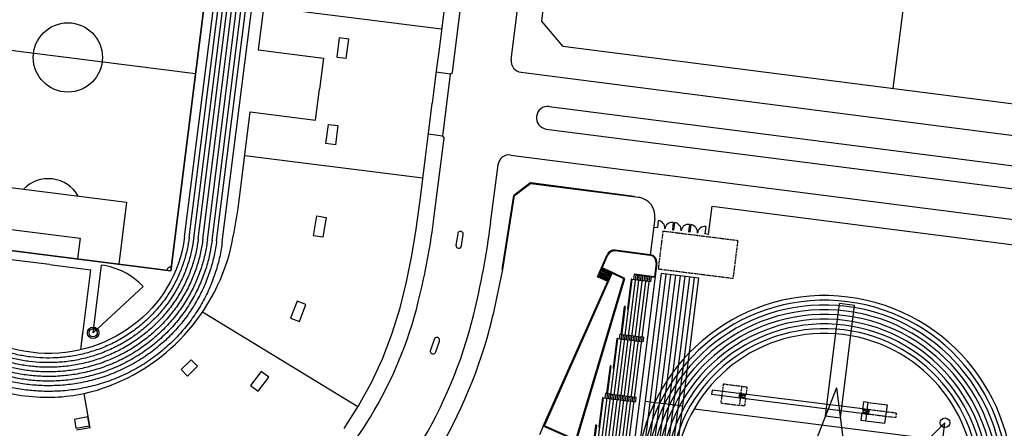
# Model space of a CAD drawing. Units: millimetres. Extents: x 734 to 8077, y 427 to 7224.
# Drawn here: x 2791 to 3051, y 1541 to 1649 of the extents above; entities that cross this region are included whole.
import ezdxf

# ---------------------------------------------------------------- set-up
doc = ezdxf.new("R2010")
doc.units = ezdxf.units.MM
doc.linetypes.add('DASHED2', pattern=[0.375, 0.25, -0.125])
doc.layers.add('1', color=6, linetype='Continuous')

# ---------------------------------------------------------------- blocks, each defined once
blk = doc.blocks.new('A$C45613814')
at = {"layer": '1'}
for p, q in [((0, 0), (0, 68)), ((0, 68), (105, 68)), ((52.5, 68), (52.5, 0)), ((105, 68), (105, 0)), ((16.5, 54.16), (0, 54.16)), ((16.5, 54.16), (16.5, 13.84)), ((88.5, 54.16), (88.5, 13.84)), ((88.5, 54.16), (105, 54.16)), ((5.5, 43.16), (0, 43.16)), ((5.5, 43.16), (5.5, 24.84)), ((99.5, 43.16), (99.5, 24.84)), ((99.5, 43.16), (105, 43.16)), ((5.5, 24.84), (0, 24.84)), ((99.5, 24.84), (105, 24.84)), ((16.5, 13.84), (0, 13.84)), ((88.5, 13.84), (105, 13.84)), ((105, 0), (0, 0))]:
    blk.add_line(p, q, dxfattribs=at)
blk.add_circle((52.5, 34), 9.15, dxfattribs=at)
for centre, radius, start, end in [((0, 68), 1, 270, 0), ((105, 68), 1, 180, 270), ((11, 34), 9.15, 306.9482, 53.0518), ((94, 34), 9.15, 126.9482, 233.0518), ((0, 0), 1, 0, 90), ((105, 0), 1, 90, 180)]:
    blk.add_arc(centre, radius, start, end, dxfattribs=at)
blk = doc.blocks.new('A$C29472E30')
at = {"layer": '1'}
blk.add_blockref('A$C45613814', (0, 0), dxfattribs=at)
blk = doc.blocks.new('A$C104E1AA4')
at = {"layer": '1'}
for p, q in [((90.87, 131), (90.87, 63)), ((143.37, 131), (143.37, 63)), ((88.47, 95), (88.47, 115.85)), ((88.47, 95), (88.47, 84)), ((67.19, 84), (88.47, 84)), ((67.19, 84), (71.88, 84)), ((47.06, 78.96), (45.98, 82.48)), ((47.06, 78.96), (55.83, 81.64)), ((72.03, 81.3), (90.03, 81.3)), ((85.82, 69.73), (72.03, 81.3)), ((72.4, 82.3), (72.56, 82.73)), ((73.08, 81.49), (73.19, 81.51)), ((71.51, 79.87), (71.67, 80.3)), ((72.72, 80.48), (72.79, 80.4)), ((90.87, 63), (195.87, 63)), ((100.17, 60.5), (186.56, 60.5)), ((100.17, 59.28), (186.56, 59.28)), ((100.17, 58.06), (186.56, 58.06)), ((100.17, 56.84), (186.56, 56.84)), ((100.17, 55.62), (186.56, 55.62)), ((61.34, 9.49), (81.09, 53.3)), ((100.17, 54.4), (186.56, 54.4)), ((100.17, 53.18), (186.56, 53.18)), ((100.17, 51.96), (186.56, 51.96)), ((100.17, 50.46), (186.56, 50.46)), ((109.38, 47.4), (135.12, 47.4)), ((123.54, 47.4), (123.54, 0)), ((135.12, 47.4), (135.12, 30)), ((151.62, 47.4), (151.62, 30)), ((177.35, 47.4), (151.62, 47.4)), ((163.19, 47.4), (163.19, 0)), ((135.12, 30), (143.37, 30)), ((151.62, 30), (143.37, 30))]:
    blk.add_line(p, q, dxfattribs=at)
for points in [[(169.24, 0), (163.49, 0), (157.74, 0), (151.99, 0), (146.24, 0), (143.37, 0)], [(55.25, 12.41), (61.62, 9.36), (68.19, 6.75), (74.92, 4.59), (81.78, 2.89), (88.74, 1.66), (95.76, 0.85), (102.81, 0.31), (109.87, 0.04), (116.94, 0), (117.49, 0), (123.24, 0), (128.99, 0), (134.74, 0), (140.49, 0), (143.37, 0)]]:
    blk.add_lwpolyline(points, dxfattribs=at)
for points in [[(48.74, 83.35), (46.45, 82.65), (47.51, 79.2), (49.8, 79.9)], [(68.2, 54.71), (65.32, 57.02), (63.82, 55.14), (66.7, 52.83)], [(63.38, 38.31), (62.14, 36.13), (66.15, 33.83), (67.4, 36.01)], [(82.38, 30.06), (81.78, 27.63), (86.48, 26.47), (87.08, 28.9)], [(109.92, 24.07), (104.63, 24.27), (104.72, 26.78), (110.02, 26.57)], [(129.32, 26.52), (134.42, 26.52), (134.42, 24.01), (129.32, 24.01)], [(157.42, 26.52), (152.32, 26.52), (152.32, 24.01), (157.42, 24.01)]]:
    blk.add_lwpolyline(points, close=True, dxfattribs=at)
for centre, radius in [((143.37, 97), 9.15), ((72.03, 81.3), 1.52), ((72.03, 81.3), 1.07)]:
    blk.add_circle(centre, radius, dxfattribs=at)
for centre, radius, start, end in [((100.87, 97), 47.59, 161.1818, 180), ((100.87, 97), 47.59, 180, 198.8182), ((104.77, 99.85), 52.22, 200.3908, 261.2819), ((72.03, 81.3), 1.18, 309.9035, 10.099), ((72.03, 81.3), 18, 320.0025, 0), ((111.57, 174.88), 127.49, 263.3663, 269.0152)]:
    blk.add_arc(centre, radius, start, end, dxfattribs=at)
at = {"layer": '1', "extrusion": (0, 0, -1)}
blk.add_ellipse((100.17, 97), major_axis=(0, 36.5), ratio=0.967123, start_param=3.141593, end_param=6.283185, dxfattribs=at)
at = {"layer": '1'}
for points, weights in [([(100.17, 50.46), (54.83, 50.46), (54.83, 97), (54.83, 143.54), (100.17, 143.54)], [1, 0.7072051003, 1, 0.7072051003, 1]), ([(100.17, 51.96), (56.33, 51.96), (56.33, 97), (56.33, 142.04), (100.17, 142.04)], [1, 0.707196154754, 1, 0.707196154754, 1]), ([(100.17, 53.18), (57.55, 53.18), (57.55, 97), (57.55, 140.82), (100.17, 140.82)], [1, 0.707187773061, 1, 0.707187773061, 1]), ([(100.17, 54.4), (58.77, 54.4), (58.77, 97), (58.77, 139.6), (100.17, 139.6)], [1, 0.707178252482, 1, 0.707178252482, 1]), ([(100.17, 55.62), (59.99, 55.62), (59.99, 97), (59.99, 138.38), (100.17, 138.38)], [1, 0.707167430545, 1, 0.707167430545, 1]), ([(100.17, 56.84), (61.21, 56.84), (61.21, 97), (61.21, 137.16), (100.17, 137.16)], [1, 0.707155117073, 1, 0.707155117073, 1]), ([(100.17, 58.06), (62.43, 58.06), (62.43, 97), (62.43, 135.94), (100.17, 135.94)], [1, 0.707141088523, 1, 0.707141088523, 1]), ([(100.17, 59.28), (63.65, 59.28), (63.65, 97), (63.65, 134.72), (100.17, 134.72)], [1, 0.707125080945, 1, 0.707125080945, 1])]:
    blk.add_rational_spline(points, weights, degree=2, knots=[3.141593, 3.141593, 3.141593, 4.712389, 4.712389, 6.283185, 6.283185, 6.283185], dxfattribs=at)
blk.add_blockref('A$C29472E30', (90.87, 63), dxfattribs=at)

msp = doc.modelspace()

# ---------------------------------------------------------------- linework, layer by layer
at = {"layer": '1'}
for p, q in [((3028.92, 1687.32), (3021.71, 1631.05)), ((2920.91, 1638.62), (2922.84, 1653.95)), ((2934.5, 1642.21), (2928.89, 1648.84)), ((2934.5, 1642.21), (3090.02, 1622.3)), ((2904.81, 1634.81), (2901.08, 1635.28)), ((2904.81, 1634.81), (2902.75, 1618.45)), ((2904.81, 1634.81), (2905.37, 1635.25)), ((2923.51, 1635.27), (3108.84, 1611.52)), ((2930.94, 1626.24), (3066.06, 1608.94)), ((2930.18, 1620.29), (3065.3, 1602.99)), ((2902.75, 1618.45), (2899.03, 1618.92)), ((2902.75, 1618.45), (2903.19, 1617.89)), ((2920.77, 1613.43), (3064.55, 1595)), ((2915.48, 1595.45), (2917.42, 1610.83)), ((2926.05, 1606.13), (2921.56, 1602.76)), ((2926.11, 1605.93), (2921.74, 1602.65)), ((2926.05, 1606.13), (2953.42, 1602.6)), ((2926.11, 1605.93), (2954.52, 1602.26)), ((2973.01, 1592.45), (2973.95, 1599.96)), ((2973.95, 1599.96), (3068.52, 1587.76)), ((2958.84, 1596.68), (2957.64, 1587.1)), ((2959.5, 1594.15), (2958.54, 1594.27)), ((2959.75, 1596.13), (2959.5, 1594.15)), ((2963.72, 1595.63), (2963.47, 1593.65)), ((2964.04, 1595.59), (2963.79, 1593.61)), ((2968.01, 1595.09), (2967.76, 1593.11)), ((2968.33, 1595.05), (2968.08, 1593.07)), ((2972.3, 1594.55), (2972.05, 1592.57)), ((2963.79, 1593.61), (2963.47, 1593.65)), ((2968.08, 1593.07), (2967.76, 1593.11)), ((2973.01, 1592.45), (2972.05, 1592.57)), ((2943.66, 1581.24), (2946.26, 1587.1)), ((2943.84, 1581.16), (2946.44, 1587.02)), ((2957.62, 1586.91), (2948.31, 1588.08)), ((2957.64, 1587.1), (2948.34, 1588.27)), ((2959.37, 1584.87), (2943.58, 1459.24)), ((2947.49, 1582.49), (2944.75, 1583.71)), ((2959.18, 1584.89), (2958.72, 1581.28)), ((2918.73, 1583.17), (2918.53, 1583.2)), ((2929.39, 1541.8), (2947.49, 1582.49)), ((2929.66, 1541.9), (2947.59, 1582.22)), ((2953.83, 1581.69), (2938.52, 1459.88)), ((2954.73, 1581.58), (2939.41, 1459.77)), ((2955.62, 1581.47), (2940.3, 1459.65)), ((2956.51, 1581.35), (2941.2, 1459.54)), ((2957.41, 1581.24), (2942.09, 1459.43)), ((2946.4, 1580.02), (2943.66, 1581.24)), ((2946.52, 1580.3), (2943.78, 1581.52)), ((2946.64, 1580.57), (2943.9, 1581.79)), ((2946.76, 1580.84), (2944.02, 1582.06)), ((2946.88, 1581.12), (2944.14, 1582.34)), ((2947.01, 1581.39), (2944.26, 1582.61)), ((2947.13, 1581.67), (2944.39, 1582.89)), ((2947.25, 1581.94), (2944.51, 1583.16)), ((2947.37, 1582.22), (2944.63, 1583.43)), ((2960.54, 1582.13), (2945.07, 1459.06)), ((2961.78, 1581.97), (2946.31, 1458.9)), ((2950.91, 1580.85), (2947.49, 1582.49)), ((2963.02, 1581.81), (2947.55, 1458.74)), ((2950.67, 1580.74), (2947.59, 1582.22)), ((2964.26, 1581.66), (2948.79, 1458.59)), ((2965.5, 1581.5), (2950.03, 1458.43)), ((2966.74, 1581.35), (2951.27, 1458.28)), ((2967.98, 1581.19), (2952.51, 1458.12)), ((2953.41, 1581.94), (2953.24, 1580.56)), ((2958.89, 1581.05), (2953.39, 1581.75)), ((2958.72, 1581.28), (2953.41, 1581.94)), ((2969.22, 1581.03), (2953.75, 1457.96)), ((2954.28, 1581.63), (2954.13, 1580.44)), ((2955.17, 1581.52), (2955.02, 1580.33)), ((2956.07, 1581.41), (2955.92, 1580.22)), ((2956.96, 1581.3), (2956.81, 1580.11)), ((2957.85, 1581.18), (2957.7, 1579.99)), ((2970.46, 1580.88), (2960.54, 1582.13)), ((2952.79, 1580.61), (2937.62, 1459.99)), ((2937.99, 1538.2), (2950.67, 1580.74)), ((2938.12, 1537.92), (2950.91, 1580.85)), ((2952.59, 1580.64), (2951.61, 1572.8)), ((2952.79, 1580.61), (2952.59, 1580.64)), ((2952.79, 1580.61), (2957.7, 1579.99)), ((2954.99, 1457.81), (2970.46, 1580.88)), ((2950.98, 1573.38), (2936.73, 1460.1)), ((2950.78, 1573.41), (2949.85, 1566.06)), ((2950.98, 1573.38), (2950.78, 1573.41)), ((3003.88, 1544.45), (3007.62, 1574.22)), ((3011.59, 1573.72), (3007.62, 1574.22)), ((3007.85, 1543.96), (3011.59, 1573.72)), ((2951.61, 1572.8), (2951.81, 1572.77)), ((2949.61, 1566.1), (2949.46, 1564.9)), ((2949.61, 1566.1), (2955.41, 1565.37)), ((2950.5, 1565.98), (2950.35, 1564.79)), ((2951.39, 1565.87), (2951.24, 1564.68)), ((2952.28, 1565.76), (2952.14, 1564.57)), ((2953.18, 1565.65), (2953.03, 1564.46)), ((2954.07, 1565.53), (2953.92, 1564.34)), ((2954.96, 1565.42), (2954.81, 1564.23)), ((2949.01, 1564.96), (2935.84, 1460.22)), ((2948.81, 1564.99), (2947.83, 1557.15)), ((2949.01, 1564.96), (2948.81, 1564.99)), ((2949.01, 1564.96), (2955.26, 1564.17)), ((2955.71, 1564.12), (2955.26, 1564.17)), ((2955.86, 1565.31), (2955.41, 1565.37)), ((2955.86, 1565.31), (2955.71, 1564.12)), ((2947.19, 1557.73), (2934.94, 1460.33)), ((2947, 1557.76), (2946.07, 1550.41)), ((2947.19, 1557.73), (2947, 1557.76)), ((2947.83, 1557.15), (2948.02, 1557.12)), ((2945.82, 1550.44), (2945.67, 1549.25)), ((2946.27, 1550.39), (2945.82, 1550.44)), ((2946.27, 1550.39), (2953.86, 1549.43)), ((2946.72, 1550.33), (2946.57, 1549.14)), ((2947.61, 1550.22), (2947.46, 1549.03)), ((2948.5, 1550.11), (2948.35, 1548.92)), ((2949.4, 1550), (2949.25, 1548.81)), ((2950.29, 1549.88), (2950.14, 1548.69)), ((3006.83, 1551.89), (2969.95, 1458.94)), ((2973.98, 1551.35), (2973.83, 1550.14)), ((3013.52, 1545.15), (2973.83, 1550.14)), ((3013.67, 1546.36), (2973.98, 1551.35)), ((3006.83, 1551.89), (3019.55, 1452.7)), ((2945.23, 1549.31), (2934.05, 1460.44)), ((2945.03, 1549.34), (2944.04, 1541.5)), ((2945.23, 1549.31), (2945.03, 1549.34)), ((2945.23, 1549.31), (2953.71, 1548.24)), ((2951.18, 1549.77), (2951.03, 1548.58)), ((2952.07, 1549.66), (2951.92, 1548.47)), ((2952.97, 1549.55), (2952.82, 1548.36)), ((2953.86, 1549.43), (2953.71, 1548.24)), ((2966.21, 1547.05), (2956.29, 1548.3)), ((3013.91, 1548.23), (3013.65, 1546.16)), ((3015.2, 1548.07), (3013.91, 1548.23)), ((2969.23, 1546.39), (3041.9, 1537.25)), ((3013.54, 1545.35), (3013.28, 1543.27)), ((3013.53, 1545.25), (3015.25, 1544.93)), ((3013.54, 1545.35), (3014.96, 1545.37)), ((3013.65, 1546.16), (3015.01, 1545.78)), ((3013.66, 1546.26), (3015.4, 1546.14)), ((3013.86, 1545.99), (3013.8, 1545.45)), ((3013.8, 1545.45), (3014.87, 1545.47)), ((3013.86, 1545.99), (3014.9, 1545.71)), ((3014.9, 1545.71), (3014.87, 1545.47)), ((3015.01, 1545.78), (3014.96, 1545.37)), ((3014.96, 1545.37), (3015.25, 1544.93)), ((3015.01, 1545.78), (3015.4, 1546.14)), ((3015.4, 1546.14), (3015.25, 1544.93)), ((2943.41, 1542.08), (2933.16, 1460.55)), ((2943.21, 1542.11), (2942.29, 1534.76)), ((2943.41, 1542.08), (2943.21, 1542.11)), ((3035.47, 1542.72), (2978.98, 1486.08)), ((3014.57, 1543.11), (3013.28, 1543.27)), ((3025.49, 1463.34), (3035.47, 1542.72)), ((2929.39, 1541.8), (2928.38, 1539.52)), ((2938.12, 1537.92), (2929.39, 1541.8)), ((2937.99, 1538.2), (2929.66, 1541.9)), ((2944.04, 1541.5), (2944.24, 1541.47))]:
    msp.add_line(p, q, dxfattribs=at)
at = {"layer": '1', "linetype": 'Continuous'}
for p, q in [((2930.14, 1658.83), (2928.89, 1648.84)), ((2918.53, 1583.2), (2921.56, 1602.76)), ((2918.73, 1583.17), (2921.76, 1602.73)), ((3007.85, 1543.96), (3003.88, 1544.45))]:
    msp.add_line(p, q, dxfattribs=at)
at = {"layer": '1', "linetype": 'DASHED2'}
for p, q in [((2981.19, 1550.44), (2981.04, 1549.23)), ((2982.9, 1550.13), (2981.19, 1550.44)), ((2981.48, 1550), (2981.19, 1550.44)), ((2981.48, 1550), (2981.42, 1549.59)), ((2982.89, 1550.03), (2981.48, 1550)), ((2981.56, 1549.9), (2981.53, 1549.66)), ((2982.64, 1549.92), (2981.56, 1549.9)), ((2983.15, 1552.1), (2981.86, 1552.26)), ((2982.64, 1549.92), (2982.57, 1549.38)), ((2983.15, 1552.1), (2982.89, 1550.03)), ((2981.42, 1549.59), (2981.04, 1549.23)), ((2982.78, 1549.11), (2981.04, 1549.23)), ((2982.53, 1547.14), (2981.24, 1547.3)), ((2982.79, 1549.21), (2981.42, 1549.59)), ((2982.57, 1549.38), (2981.53, 1549.66)), ((2982.79, 1549.21), (2982.53, 1547.14)), ((3022.45, 1544.02), (3013.52, 1545.15)), ((3022.6, 1545.23), (3013.67, 1546.36)), ((3022.6, 1545.23), (3022.45, 1544.02))]:
    msp.add_line(p, q, dxfattribs=at)
at = {"layer": '1'}
msp.add_lwpolyline([(2905.37, 1635.25), (2907.96, 1655.82, 0.029504), (2909.48, 1678.84, 0.075915), (2904.72, 1711.55, 0.29562), (2821.7, 1781.47, 0.29562), (2723.96, 1734.29, 0.075915), (2711.25, 1703.77, 0.029504), (2707.03, 1681.09), (2699.67, 1622.59, 0.029504), (2698.14, 1599.56, 0.075915), (2702.9, 1566.85, 0.29562), (2785.92, 1496.93, 0.29562), (2883.67, 1544.12, 0.075915), (2896.38, 1574.63, 0.029504), (2900.6, 1597.32), (2903.19, 1617.89)], format="xyb", dxfattribs=at)
for points in [[(2906.77, 1592.62), (2906.32, 1589.65, 1), (2907.8, 1589.42), (2908.25, 1592.39, 1)], [(2900.55, 1564.73), (2899.57, 1561.89, 1), (2900.99, 1561.4), (2901.96, 1564.24, 1)]]:
    msp.add_lwpolyline(points, format="xyb", close=True, dxfattribs=at)
at = {"layer": '1', "linetype": 'DASHED2'}
msp.add_lwpolyline([(2979.56, 1580.86), (2980.81, 1590.78), (2960.97, 1593.28), (2959.72, 1583.36)], close=True, dxfattribs=at)
for points in [[(2981.62, 1550.35), (2981.86, 1552.26), (2976.9, 1552.89), (2976.28, 1547.93)], [(2976.28, 1547.93), (2981.24, 1547.3), (2981.48, 1549.22)]]:
    msp.add_lwpolyline(points, dxfattribs=at)
at = {"layer": '1'}
for points in [[(3014.96, 1546.15), (3015.2, 1548.07), (3020.16, 1547.45), (3019.53, 1542.49)], [(3019.53, 1542.49), (3014.57, 1543.11), (3014.81, 1545.03)]]:
    msp.add_lwpolyline(points, dxfattribs=at)
msp.add_circle((3035.47, 1542.72), 1.25, dxfattribs=at)
for centre, radius, start, end in [((2923.89, 1638.25), 3, 172.8325, 262.6978), ((2930.56, 1623.26), 3, 82.703, 262.703), ((2920.39, 1610.45), 3, 82.6972, 172.8325), ((2953.88, 1597.3), 5, 352.8325, 82.6506), ((2706.42, 1621.74), 210.71, 346.0726, 352.8325), ((2959.5, 1594.15), 2, 352.8325, 82.8325), ((2963.47, 1593.65), 2, 82.8325, 172.8325), ((2963.79, 1593.61), 2, 352.8325, 82.8325), ((2967.76, 1593.11), 2, 82.8325, 172.8325), ((2968.08, 1593.07), 2, 352.8325, 82.8325), ((2972.05, 1592.57), 2, 82.8325, 172.8325), ((2948.09, 1586.29), 2, 82.8325, 156.0189), ((2948.09, 1586.29), 1.8, 82.8325, 156.0189), ((2957.39, 1585.12), 1.8, 352.8325, 82.8325), ((2957.39, 1585.12), 2, 352.8325, 82.8325), ((2706.42, 1621.74), 215.71, 346.0726, 349.704), ((3003.65, 1526.61), 49.7, 352.8325, 172.8325), ((3003.65, 1526.61), 48.45, 352.8325, 172.8325), ((3003.65, 1526.61), 47.2, 352.8325, 172.8325), ((2790.12, 1600.98), 124.48, 328.7075, 346.0726), ((3003.65, 1526.61), 45.95, 352.8325, 172.8325), ((3003.65, 1526.61), 44.7, 352.8325, 172.8325), ((2790.12, 1600.98), 129.48, 328.7075, 346.0726), ((3003.65, 1526.61), 43.45, 352.8325, 172.8325), ((3003.65, 1526.61), 42.2, 352.8325, 172.8325), ((3003.65, 1526.61), 40.95, 352.8325, 172.8325), ((3003.65, 1526.61), 39.7, 352.8325, 172.8325)]:
    msp.add_arc(centre, radius, start, end, dxfattribs=at)

# ---------------------------------------------------------------- block references
at = {"layer": '1', "rotation": 82.83253412201083}
msp.add_blockref('A$C104E1AA4', (2882.17, 1484.85), dxfattribs=at)

doc.saveas('drawing.dxf')
